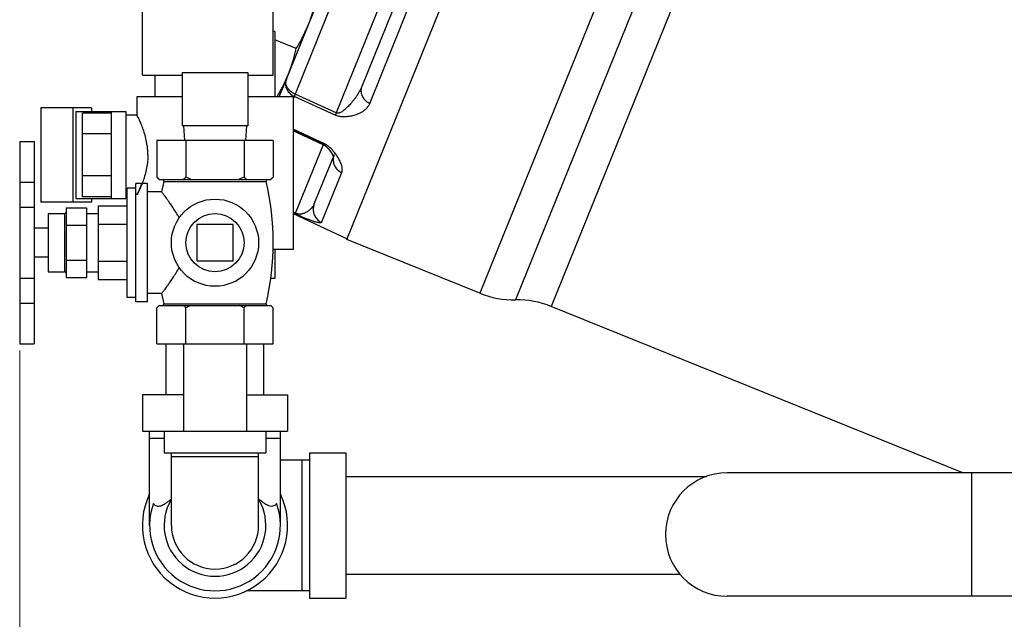
# Model space of a CAD drawing. Units: inches. Extents: x 31 to 60.5, y -13.3 to 26.3.
# Drawn here: x 31 to 39.5, y -3.8 to 1.3 of the extents above; entities that cross this region are included whole.
import ezdxf

# ---------------------------------------------------------------- set-up
doc = ezdxf.new("R2010")
doc.units = ezdxf.units.IN
doc.header["$LTSCALE"] = 1.21
doc.header["$MEASUREMENT"] = 0
doc.layers.get('0').update_dxf_attribs({"linetype": 'CONTINUOUS'})
doc.layers.add('02___PRT_ALL_AXES', color=7, linetype='CONTINUOUS')
doc.layers.add('MACHINE', color=7, linetype='CONTINUOUS')

msp = doc.modelspace()

# ---------------------------------------------------------------- linework, layer by layer
at = {"color": 7, "linetype": 'Continuous'}
for p, q in [((32.0426, 0.8407), (32.0426, 4.4657)), ((33.1676, 0.8407), (33.1676, 4.4657)), ((37.3496, 3.2782), (35.5604, -1.1504)), ((36.9944, 3.2157), (35.2533, -1.0937)), ((34.4133, 1.9387), (33.93, 0.7424)), ((33.9989, 0.5968), (34.489, 1.8097)), ((33.2499, 0.7274), (33.665, 1.7548)), ((33.7982, 1.7683), (33.3567, 0.6756)), ((36.0716, 1.7484), (34.9462, -1.0371)), ((34.15, 1.6031), (33.71, 0.5141)), ((33.1826, 1.2157), (33.1676, 1.2157)), ((33.1826, 1.2157), (33.1826, 0.6532)), ((32.3863, 0.8626), (32.3863, 0.4032)), ((32.3863, 0.8626), (32.9488, 0.8626)), ((32.9488, 0.8626), (32.9488, 0.4032)), ((32.0426, 0.8407), (32.3863, 0.8407)), ((32.1513, 0.8407), (32.1513, 0.6532)), ((32.9488, 0.8407), (33.1676, 0.8407)), ((31.9957, 0.6532), (31.9957, 0.4969)), ((32.3863, 0.6532), (31.9957, 0.6532)), ((33.3394, 0.6532), (32.9488, 0.6532)), ((33.3492, 0.657), (33.3394, 0.6329)), ((33.3394, 0.6532), (33.3394, -0.6593)), ((33.7026, 0.4959), (33.3492, 0.657)), ((33.71, 0.5141), (33.3567, 0.6756)), ((31.1696, 0.5594), (31.1696, -0.2531)), ((31.6046, 0.5594), (31.1696, 0.5594)), ((31.4444, 0.5594), (31.4444, -0.2531)), ((31.4703, 0.5282), (31.4703, -0.2218)), ((31.4703, 0.5282), (31.9019, 0.5282)), ((31.5269, -0.2077), (31.5269, 0.514)), ((31.7769, 0.514), (31.5269, 0.514)), ((31.6046, 0.5594), (31.6046, 0.5282)), ((31.7769, -0.2218), (31.7769, 0.5282)), ((31.9019, 0.5282), (31.9019, -0.2218)), ((31.9019, 0.4969), (31.9957, 0.4969)), ((32.9488, 0.4032), (32.3863, 0.4032)), ((32.3976, 0.4032), (32.4041, 0.2782)), ((32.9376, 0.4032), (32.931, 0.2782)), ((33.604, 0.2517), (33.3394, 0.3748)), ((33.6008, 0.2439), (33.3394, 0.3654)), ((33.5994, 0.2404), (33.3394, 0.3616)), ((30.9876, 0.2678), (30.9876, -1.472)), ((30.9876, 0.2678), (31.1126, 0.2678)), ((31.1126, 0.2678), (31.1126, -1.472)), ((31.7769, 0.3336), (31.5269, 0.3336)), ((32.1676, 0.2782), (32.1676, -0.0368)), ((33.1676, 0.2782), (32.1676, 0.2782)), ((32.4176, 0.2782), (32.4176, -0.0368)), ((32.9176, 0.2782), (32.9176, -0.0368)), ((33.1676, 0.2782), (33.1676, -0.0368)), ((33.3613, -0.3489), (33.6008, 0.2439)), ((33.6413, 0.2086), (33.6411, 0.2088)), ((33.5215, -0.2687), (33.6857, 0.1379)), ((33.5847, -0.4283), (33.7581, 0.0007)), ((30.9876, -0.0808), (31.1126, -0.0808)), ((31.7769, -0.0273), (31.5269, -0.0273)), ((32.1876, -0.0568), (33.1476, -0.0568)), ((31.6046, -0.2531), (31.1696, -0.2531)), ((31.4703, -0.2218), (31.9019, -0.2218)), ((31.7769, -0.2077), (31.5269, -0.2077)), ((31.6046, -0.2218), (31.6046, -0.2531)), ((31.9019, -0.1906), (31.9126, -0.1906)), ((30.9876, -0.2957), (31.1126, -0.2957)), ((31.3876, -0.3018), (31.3876, -0.9018)), ((31.3876, -0.3018), (31.5626, -0.3018)), ((31.5626, -0.3018), (31.5626, -0.9018)), ((33.3613, -0.3489), (33.3394, -0.3387)), ((33.359, -0.3546), (33.3394, -0.3455)), ((33.3394, -0.3518), (33.8047, -0.5688)), ((31.3876, -0.4518), (31.5626, -0.4518)), ((32.5113, -0.4456), (32.5113, -0.7581)), ((32.8238, -0.4456), (32.5113, -0.4456)), ((32.8238, -0.7581), (32.8238, -0.4456)), ((34.9462, -1.0371), (33.8022, -0.5748)), ((33.3394, -0.6593), (33.1652, -0.6593)), ((33.1826, -0.6593), (33.1826, -0.9093)), ((31.3876, -0.7518), (31.5626, -0.7518)), ((32.5113, -0.7581), (32.8238, -0.7581)), ((30.9876, -0.9072), (31.1126, -0.9072)), ((31.3876, -0.9018), (31.5626, -0.9018)), ((33.1826, -0.9093), (33.147, -0.9093)), ((30.9876, -1.1206), (31.1126, -1.1206)), ((39.1018, -2.5812), (35.5604, -1.1504)), ((30.9876, -1.472), (31.1126, -1.472)), ((32.2476, -1.9093), (32.2476, -1.4718)), ((32.3976, -1.4718), (32.3976, -2.2218)), ((32.9376, -1.4718), (32.9376, -2.2218)), ((33.0876, -1.9093), (33.0876, -1.4718)), ((32.0426, -1.9093), (32.0426, -2.2218)), ((32.3976, -1.9093), (32.0426, -1.9093)), ((32.9376, -1.9093), (33.2926, -1.9093)), ((33.2926, -1.9093), (33.2926, -2.2218)), ((32.0426, -2.2218), (33.2926, -2.2218)), ((32.1051, -3.0343), (32.1051, -2.2218)), ((32.1051, -2.2843), (32.2301, -2.2843)), ((32.2301, -2.2218), (32.2301, -2.4093)), ((33.1051, -2.2218), (33.1051, -2.4093)), ((33.1051, -2.2843), (33.2301, -2.2843)), ((33.2301, -3.0343), (33.2301, -2.2218)), ((32.2301, -2.4093), (33.1051, -2.4093)), ((32.2926, -3.0343), (32.2926, -2.4093)), ((32.2926, -2.4406), (33.0426, -2.4406)), ((33.0426, -3.0343), (33.0426, -2.4093)), ((33.4801, -2.4093), (33.4801, -3.6593)), ((33.4801, -2.4093), (33.7926, -2.4093)), ((33.7926, -2.4093), (33.7926, -3.6593)), ((33.4801, -2.4718), (33.2301, -2.4718)), ((33.4176, -3.5968), (33.4176, -2.4718)), ((33.7926, -2.6143), (36.8946, -2.6143)), ((39.6515, -2.5812), (37.0738, -2.5812)), ((39.1756, -2.5812), (39.1756, -3.6437)), ((33.7926, -3.4543), (36.6704, -3.4543)), ((33.4801, -3.5968), (32.9377, -3.5968)), ((33.4801, -3.6593), (33.7926, -3.6593)), ((39.6515, -3.6437), (37.0738, -3.6437))]:
    msp.add_line(p, q, dxfattribs=at)
at = {"lineweight": 0}
msp.add_line((30.9876, -1.5287), (30.9876, -13.3292), dxfattribs=at)
at = {"color": 7, "linetype": 'Continuous'}
msp.add_lwpolyline([(33.6411, 0.2088), (33.6445, 0.2049), (33.6673, 0.1735), (33.6829, 0.145), (33.6862, 0.1366)], dxfattribs=at)
for centre, radius, start, end in [((33.5466, 0.1271), 0.125, 40.71464, 65), ((35.2384, -0.3138), 0.78, 248, 271.09265), ((35.2682, -1.8736), 0.78, 68, 91.09265), ((37.0738, -3.1125), 0.5312, 90, 270), ((32.6676, -3.0343), 0.625, 154.34459, 25.65541), ((32.6676, -3.0343), 0.5625, 160.52883, 19.47117), ((32.6676, -3.0343), 0.4375, 149.28435, 30.71565), ((32.6676, -3.0343), 0.375, 180, 0)]:
    msp.add_arc(centre, radius, start, end, dxfattribs=at)
for points, start_tangent, end_tangent in [([(33.2813, 0.8054), (33.2741, 0.7721), (33.2781, 0.7376), (33.293, 0.705), (33.3174, 0.6773), (33.3492, 0.657)], (-0.374607, -0.927184), (0.908535, -0.417809)), ([(33.3567, 0.6756), (33.3245, 0.6947), (33.2989, 0.7197), (33.2824, 0.7482), (33.2763, 0.7777), (33.2813, 0.8054)], (-0.91202, 0.410145), (0.374607, 0.927184)), ([(33.93, 0.7424), (33.9174, 0.7146), (33.9021, 0.6864), (33.8849, 0.659), (33.867, 0.6338), (33.8498, 0.6119), (33.8339, 0.5933), (33.8191, 0.5774), (33.8054, 0.5637), (33.7926, 0.5518), (33.7807, 0.5415), (33.7693, 0.5328), (33.7583, 0.5253), (33.7476, 0.5192), (33.7373, 0.5147), (33.7275, 0.5121), (33.7182, 0.5118), (33.71, 0.5141)], (-0.374605, -0.927185), (-0.906064, 0.423141)), ([(33.93, 0.7424), (33.9231, 0.71), (33.9274, 0.6762), (33.9425, 0.6442), (33.9671, 0.6169), (33.9989, 0.5968)], (-0.374607, -0.927184), (0.909055, -0.416676)), ([(33.3567, 0.6756), (33.3538, 0.6686), (33.3513, 0.6623), (33.3492, 0.657)], (-0.383657, -0.923476), (-0.357003, -0.934103)), ([(33.9989, 0.5968), (33.9873, 0.5746), (33.9712, 0.5542), (33.9517, 0.5365), (33.9303, 0.5218), (33.909, 0.5105), (33.8887, 0.5018), (33.8695, 0.4952), (33.8511, 0.4901), (33.8336, 0.4863), (33.8168, 0.4835), (33.8004, 0.4817), (33.7842, 0.4809), (33.7678, 0.481), (33.7513, 0.4824), (33.7349, 0.4852), (33.7185, 0.4897), (33.7026, 0.4959)], (-0.374598, -0.927187), (-0.9091, 0.416579)), ([(33.71, 0.5141), (33.7071, 0.5072), (33.7047, 0.5011), (33.7026, 0.4959)], (-0.384826, -0.922989), (-0.358905, -0.933374)), ([(32.0903, 0.1532), (32.0877, 0.2073), (32.0795, 0.2654), (32.066, 0.3223), (32.0497, 0.3734), (32.0328, 0.4171), (32.0177, 0.4516), (32.0058, 0.4766), (31.9983, 0.4918), (31.9957, 0.4969)], (0, 1), (-0.784523, -0.6201)), ([(33.6008, 0.2439), (33.6014, 0.2455), (33.6025, 0.2482), (33.604, 0.2517)], (0.306093, 0.952002), (0.392935, 0.919566)), ([(33.6411, 0.2088), (33.6393, 0.211), (33.6338, 0.2172), (33.6281, 0.2233), (33.622, 0.2293), (33.6155, 0.2349), (33.6083, 0.2398), (33.6008, 0.2439)], (-0.652228, 0.758023), (-0.907406, 0.420254)), ([(33.6191, 0.2438), (33.604, 0.2517)], (-0.864109, 0.503304), (-0.907214, 0.420669)), ([(33.6336, 0.2345), (33.6191, 0.2438)], (-0.81812, 0.575048), (-0.864109, 0.503304)), ([(33.6596, 0.2132), (33.647, 0.2243), (33.6336, 0.2345)], (-0.73136, 0.681992), (-0.81812, 0.575048)), ([(33.6714, 0.2017), (33.6596, 0.2132)], (-0.694069, 0.719908), (-0.73136, 0.681992)), ([(33.6824, 0.1897), (33.6714, 0.2017)], (-0.660471, 0.750851), (-0.694069, 0.719908)), ([(33.693, 0.1771), (33.6824, 0.1897)], (-0.628908, 0.77748), (-0.660471, 0.750851)), ([(33.7033, 0.1638), (33.693, 0.1771)], (-0.597699, 0.801721), (-0.628908, 0.77748)), ([(32.0903, 0.1532), (32.0877, 0.099), (32.0795, 0.0409), (32.066, -0.016), (32.0497, -0.0671), (32.0328, -0.1107), (32.0177, -0.1453), (32.0058, -0.1703), (31.9983, -0.1854), (31.9957, -0.1906), (31.9983, -0.1853), (32.0059, -0.1701), (32.0177, -0.1451), (32.0329, -0.1105), (32.0404, -0.0919)], (0, -1), (0.364001, 0.931398)), ([(33.6845, 0.1196), (33.6879, 0.0836), (33.7023, 0.0498), (33.7265, 0.0213), (33.7581, 0.0007)], (-0.064281, -0.997932), (0.90751, -0.42003)), ([(33.6922, 0.154), (33.6845, 0.1196)], (-0.369815, -0.929106), (-0.064281, -0.997932)), ([(33.7581, 0.0007), (33.7623, 0.0176), (33.7623, 0.0371), (33.7584, 0.0581), (33.7515, 0.0793), (33.7429, 0.0993), (33.7334, 0.1174), (33.7236, 0.1341), (33.7135, 0.1495), (33.7033, 0.1638)], (0.374619, 0.927179), (-0.597699, 0.801721)), ([(32.182, -0.0506), (32.1748, -0.0439), (32.1676, -0.0368)], (-0.739695, 0.672943), (-0.707107, 0.707107)), ([(32.189, -0.0568), (32.182, -0.0506)], (-0.757056, 0.65335), (-0.739695, 0.672943)), ([(32.4176, -0.0368), (32.4103, -0.0439), (32.4031, -0.0506), (32.3961, -0.0568)], (-0.707107, -0.707107), (-0.757056, -0.65335)), ([(32.4604, -0.0568), (32.4464, -0.0506), (32.4321, -0.0439), (32.4176, -0.0368)], (-0.918166, 0.396195), (-0.894427, 0.447214)), ([(32.9176, -0.0368), (32.903, -0.0439), (32.8887, -0.0506), (32.8747, -0.0568)], (-0.894427, -0.447214), (-0.918166, -0.396195)), ([(32.939, -0.0568), (32.932, -0.0506), (32.9248, -0.0439), (32.9176, -0.0368)], (-0.757056, 0.65335), (-0.707107, 0.707107)), ([(33.1676, -0.0368), (33.1603, -0.0439), (33.1531, -0.0506), (33.1461, -0.0568)], (-0.707107, -0.707107), (-0.757056, -0.65335)), ([(33.5215, -0.2687), (33.5143, -0.2833), (33.5046, -0.2974), (33.4932, -0.3103), (33.481, -0.3215), (33.469, -0.3306), (33.4577, -0.3377), (33.4472, -0.3432), (33.4373, -0.3476), (33.4279, -0.3509), (33.4191, -0.3533), (33.4106, -0.355), (33.4023, -0.356), (33.3939, -0.3562), (33.3856, -0.3557), (33.3774, -0.3543), (33.3692, -0.3521), (33.3613, -0.3489)], (-0.374603, -0.927185), (-0.904681, 0.42609)), ([(33.5215, -0.2687), (33.5128, -0.3053), (33.5156, -0.3429), (33.5295, -0.378), (33.5533, -0.4074), (33.5847, -0.4283)], (-0.374607, -0.927184), (0.906391, -0.422439)), ([(33.3613, -0.3489), (33.3601, -0.3518), (33.3593, -0.3537), (33.359, -0.3546)], (-0.396545, -0.918015), (-0.17977, -0.983709)), ([(33.5847, -0.4283), (33.5809, -0.4314), (33.5727, -0.4321), (33.5609, -0.4307), (33.5467, -0.4276), (33.5317, -0.4235), (33.5168, -0.4188), (33.5022, -0.4138), (33.488, -0.4087), (33.4741, -0.4035), (33.4605, -0.3983), (33.447, -0.3929), (33.4334, -0.3873), (33.4193, -0.3814), (33.4048, -0.3752), (33.3899, -0.3687), (33.3745, -0.3617), (33.359, -0.3546)], (-0.37456, -0.927203), (-0.906253, 0.422735)), ([(32.2926, -2.8063), (32.2705, -2.8242), (32.2484, -2.841), (32.2295, -2.8537), (32.2134, -2.8624), (32.199, -2.8678), (32.1856, -2.8702), (32.1725, -2.8697), (32.1598, -2.8657), (32.1479, -2.858), (32.1372, -2.8468)], (-0.774199, -0.632942), (-0.61689, 0.787049)), ([(33.1979, -2.8468), (33.1814, -2.8622), (33.1623, -2.8697), (33.1404, -2.8689), (33.118, -2.8606), (33.0955, -2.8472), (33.0725, -2.8303), (33.0477, -2.8105), (33.0426, -2.8063)], (-0.61689, -0.787049), (-0.774363, 0.632742))]:
    msp.add_spline(points, degree=3, dxfattribs=dict(at, start_tangent=start_tangent, end_tangent=end_tangent))
at = {"layer": '02___PRT_ALL_AXES', "color": 7, "linetype": 'Continuous'}
for p, q in [((33.3665, 1.0679), (33.1826, 1.1422)), ((33.2199, 0.6532), (33.2536, 0.7366)), ((32.1676, -0.0368), (32.1876, -0.0568)), ((32.2276, -0.0741), (32.2086, -0.1643)), ((32.2276, -0.0741), (33.1076, -0.0741)), ((33.1676, -0.0368), (33.1476, -0.0568)), ((31.9126, -1.0723), (31.9126, -0.1313)), ((31.9876, -0.1313), (31.9126, -0.1313)), ((31.9876, -1.1118), (31.9876, -0.0918)), ((32.0876, -0.0918), (31.9876, -0.0918)), ((32.0876, -1.1118), (32.0876, -0.0918)), ((32.2086, -0.1643), (32.0876, -0.1643)), ((31.6626, -0.2843), (31.6626, -0.9193)), ((31.6626, -0.2843), (31.9126, -0.2843)), ((31.2326, -0.3518), (31.2326, -0.8518)), ((31.2326, -0.3518), (31.3719, -0.3518)), ((31.3719, -0.3518), (31.3719, -0.8518)), ((31.5626, -0.3518), (31.6626, -0.3518)), ((31.2326, -0.4768), (31.1126, -0.4768)), ((31.6626, -0.4431), (31.9126, -0.4431)), ((31.2326, -0.7268), (31.1126, -0.7268)), ((31.6626, -0.7606), (31.9126, -0.7606)), ((31.2326, -0.8518), (31.3719, -0.8518)), ((31.5626, -0.8518), (31.6626, -0.8518)), ((31.6626, -0.9193), (31.9126, -0.9193)), ((31.9876, -1.0723), (31.9126, -1.0723)), ((32.2086, -1.0393), (32.0876, -1.0393)), ((32.2086, -1.0393), (32.2269, -1.1267)), ((32.0876, -1.1118), (31.9876, -1.1118)), ((32.1676, -1.4718), (32.1676, -1.1618)), ((32.1876, -1.1418), (33.1476, -1.1418)), ((32.2269, -1.1267), (33.1082, -1.1267)), ((32.4176, -1.4718), (32.4176, -1.1618)), ((32.9176, -1.4718), (32.9176, -1.1618)), ((33.1676, -1.4718), (33.1676, -1.1618)), ((32.1676, -1.4718), (33.1676, -1.4718))]:
    msp.add_line(p, q, dxfattribs=at)
for radius in [0.375, 0.25]:
    msp.add_circle((32.6676, -0.6018), radius, dxfattribs=at)
for centre, radius, start, end in [((32.2138, -0.071), 0.0141, 347.02623, 69.40525), ((33.1213, -0.071), 0.0141, 110.59475, 192.97377), ((30.8171, -0.6018), 2.3504, 347.09663, 12.97377), ((31.3719, -0.3362), 0.0156, 270, 0), ((31.3719, -0.8675), 0.0156, 0, 90), ((32.2149, -1.1295), 0.0124, 290.58067, 12.90337), ((33.1203, -1.1295), 0.0124, 167.09663, 249.41933)]:
    msp.add_arc(centre, radius, start, end, dxfattribs=at)
for points, start_tangent, end_tangent in [([(33.4723, 1.2779), (33.489, 1.3215), (33.5041, 1.3655), (33.5179, 1.41), (33.5304, 1.4554), (33.542, 1.5025)], (0.374607, 0.927184), (0.228453, 0.973555)), ([(33.4548, 1.2368), (33.4723, 1.2779)], (0.405715, 0.913999), (0.374607, 0.927184)), ([(33.3665, 1.0679), (33.3908, 1.1099), (33.4133, 1.1512), (33.4344, 1.1928), (33.454, 1.235)], (0.511953, 0.859014), (0.407081, 0.913392)), ([(33.454, 1.235), (33.4548, 1.2368)], (0.407081, 0.913392), (0.405715, 0.913999)), ([(33.2967, 0.8433), (33.3134, 0.8868), (33.3285, 0.9309), (33.3423, 0.9754), (33.3548, 1.0208), (33.3665, 1.0679)], (0.374607, 0.927184), (0.228453, 0.973555)), ([(33.2025, 0.6531), (33.2152, 0.6753), (33.2377, 0.7166), (33.2588, 0.7582), (33.2784, 0.8004)], (0.502105, 0.864806), (0.407081, 0.913392)), ([(33.2784, 0.8004), (33.2808, 0.8056)], (0.407081, 0.913392), (0.40315, 0.915134)), ([(33.2808, 0.8056), (33.2967, 0.8433)], (0.40315, 0.915134), (0.374607, 0.927184)), ([(32.3597, -0.3877), (32.3332, -0.3424), (32.3074, -0.3019), (32.2841, -0.2676), (32.2649, -0.2402), (32.2496, -0.2192), (32.2376, -0.2027), (32.2277, -0.1895), (32.2196, -0.1788), (32.2136, -0.1708), (32.2099, -0.1659), (32.2086, -0.1643)], (-0.481862, 0.876247), (-0.607031, 0.794678)), ([(32.2086, -1.0393), (32.2098, -1.0377), (32.2135, -1.0329), (32.2196, -1.0249), (32.2276, -1.0142), (32.2375, -1.001), (32.2495, -0.9847), (32.2647, -0.9637), (32.284, -0.9363), (32.3073, -0.9019), (32.3332, -0.8614), (32.3597, -0.816)], (0.607031, 0.794678), (0.481862, 0.876247)), ([(32.182, -1.1481), (32.1748, -1.1547), (32.1676, -1.1618)], (-0.739695, -0.672943), (-0.707107, -0.707107)), ([(32.189, -1.1418), (32.182, -1.1481)], (-0.757056, -0.65335), (-0.739695, -0.672943)), ([(32.4176, -1.1618), (32.4103, -1.1547), (32.4031, -1.1481), (32.3961, -1.1418)], (-0.707107, 0.707107), (-0.757056, 0.65335)), ([(32.4604, -1.1418), (32.4464, -1.1481), (32.4321, -1.1547), (32.4176, -1.1618)], (-0.918166, -0.396195), (-0.894427, -0.447214)), ([(32.9176, -1.1618), (32.903, -1.1547), (32.8887, -1.1481), (32.8747, -1.1418)], (-0.894427, 0.447214), (-0.918166, 0.396195)), ([(32.939, -1.1418), (32.932, -1.1481), (32.9248, -1.1547), (32.9176, -1.1618)], (-0.757056, -0.65335), (-0.707107, -0.707107)), ([(33.1676, -1.1618), (33.1603, -1.1547), (33.1531, -1.1481), (33.1461, -1.1418)], (-0.707107, 0.707107), (-0.757056, 0.65335))]:
    msp.add_spline(points, degree=3, dxfattribs=dict(at, start_tangent=start_tangent, end_tangent=end_tangent))
at = {"layer": 'MACHINE', "color": 7, "linetype": 'Continuous'}
msp.add_line((33.8022, -0.5748), (35.3344, 3.2174), dxfattribs=at)

doc.saveas('drawing.dxf')
